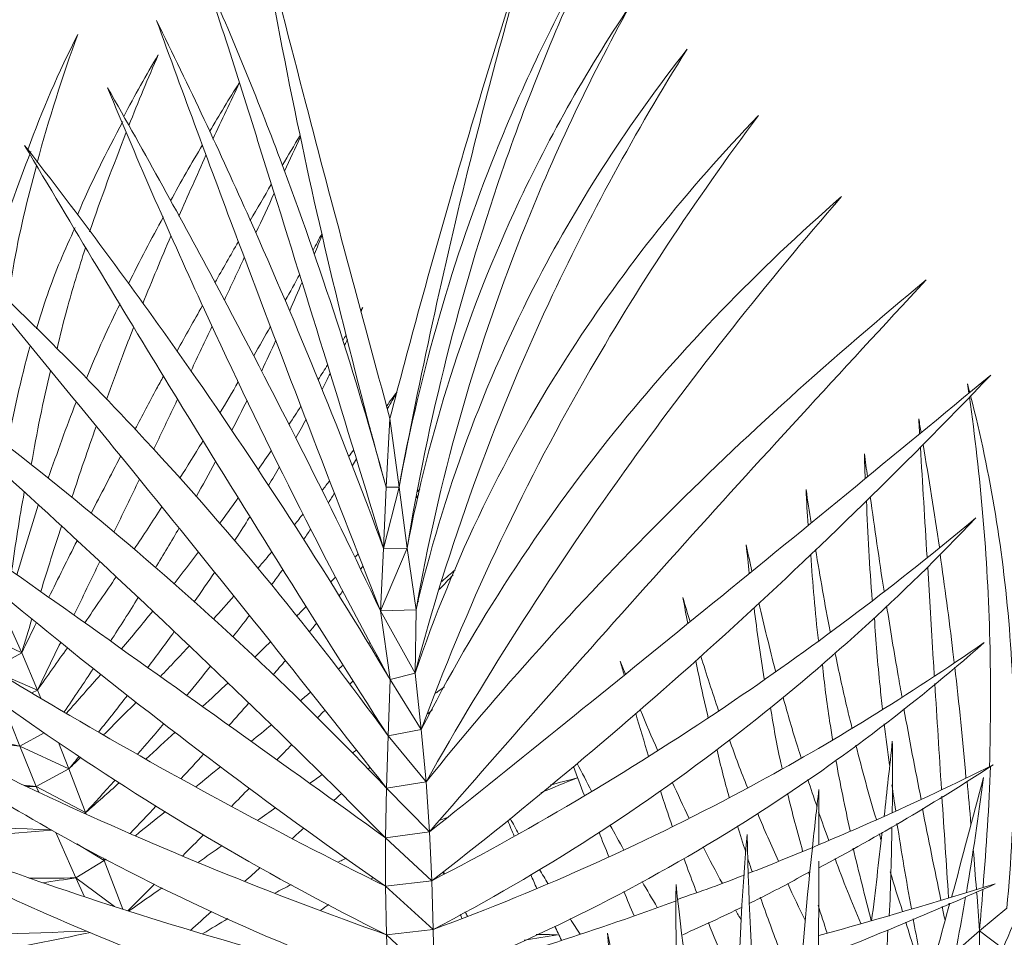
# Model space of a CAD drawing. Units: millimetres. Extents: x -8127 to 15442, y 14404 to 34968.
# Drawn here: x 1771 to 3206, y 22986 to 24323 of the extents above; entities that cross this region are included whole.
import ezdxf

# ---------------------------------------------------------------- set-up
doc = ezdxf.new("R2010")
doc.units = ezdxf.units.MM
doc.layers.add('L-PLNT', color=71, linetype='Continuous', lineweight=5)

# ---------------------------------------------------------------- blocks, each defined once
blk = doc.blocks.new('Genérico-Palmera-Washingtonia robusta _ES_300_ - De 5 a 8 metros de altura-472413-Sótano')
at = {"layer": 'L-PLNT'}
for p, q in [((-27.1, 1730.3), (-32.8, 1630.2)), ((-13.9, 1630.3), (-27.1, 1730.3)), ((-36.3, 1540.6), (-13.9, 1630.3)), ((-32.8, 1630.2), (-36.3, 1540.6)), ((-13.9, 1630.3), (-32.8, 1630.2)), ((-2.2, 1541.3), (-13.9, 1630.3)), ((-40.9, 1450.1), (-2.2, 1541.3)), ((-40.9, 1450.1), (-36.3, 1540.6)), ((-2.2, 1541.3), (-36.3, 1540.6)), ((10.9, 1451.5), (-2.2, 1541.3)), ((-40.9, 1450.1), (10.9, 1451.5)), ((-27, 1349.8), (-40.9, 1450.1)), ((9.5, 1359.3), (-40.9, 1450.1)), ((9.5, 1359.3), (10.9, 1451.5)), ((-588, 1442.4), (-563.9, 1388.7)), ((-628.5, 1419.3), (-563.9, 1388.7)), ((-563.9, 1388.7), (-606.6, 1365.4)), ((-563.9, 1388.7), (-541, 1334.5)), ((-592.4, 1356.7), (-541, 1334.5)), ((-27, 1349.8), (-29.9, 1267.7)), ((9.5, 1359.3), (-27, 1349.8)), ((18.6, 1277), (-27, 1349.8)), ((18.6, 1277), (9.5, 1359.3)), ((-541, 1334.5), (-549.1, 1330.2)), ((-536.2, 1322.5), (-541, 1334.5)), ((-588.9, 1309), (-566.9, 1252.8)), ((-531, 1271.9), (-566.9, 1252.8)), ((-29.9, 1267.7), (-32.2, 1191.5)), ((-29.9, 1267.7), (18.6, 1277)), ((25.5, 1200.5), (-29.9, 1267.7)), ((25.5, 1200.5), (18.6, 1277)), ((-566.9, 1252.8), (-542.7, 1193.8)), ((-566.9, 1252.8), (-495.3, 1219.4)), ((-510.5, 1258.1), (-495.3, 1219.4)), ((-495.3, 1219.4), (-542.7, 1193.8)), ((-495.3, 1219.4), (-470.8, 1155.9)), ((-542.7, 1193.8), (-539.1, 1185.5)), ((-542.7, 1193.8), (-470.8, 1155.9)), ((-32.2, 1191.5), (-33.4, 1119.1)), ((-32.2, 1191.5), (25.5, 1200.5)), ((30.5, 1127.6), (-32.2, 1191.5)), ((30.5, 1127.6), (25.5, 1200.5)), ((-470.8, 1155.9), (-471.9, 1155.2)), ((-470.8, 1155.9), (-470.2, 1154.5)), ((-514.1, 1126.9), (-484.9, 1060.7)), ((-33.4, 1119.1), (30.5, 1127.6)), ((34, 1056.6), (30.5, 1127.6)), ((-483.4, 1110.5), (-443.6, 1085.8)), ((-33.4, 1119.1), (-33.4, 1048.4)), ((34, 1056.6), (-33.4, 1119.1)), ((-443.6, 1085.8), (-484.9, 1060.7)), ((-445.3, 1090.1), (-443.6, 1085.8)), ((-416.6, 1015.3), (-443.6, 1085.8)), ((-484.9, 1060.7), (-472.4, 1033.3)), ((-484.9, 1060.7), (-428.8, 1019.2)), ((-33.4, 1048.4), (34, 1056.6)), ((-32, 977.7), (-33.4, 1048.4)), ((36.1, 985.6), (-33.4, 1048.4)), ((36.1, 985.6), (34, 1056.6)), ((872.1, 1016.5), (832.3, 983.7)), ((-32, 977.7), (36.1, 985.6)), ((-29.4, 905.3), (-32, 977.7)), ((37.4, 913.2), (-32, 977.7)), ((37.4, 913.2), (36.1, 985.6)), ((832.3, 983.7), (796.7, 952.6)), ((866.2, 957.6), (832.3, 983.7)), ((832.3, 918.1), (832.3, 983.7))]:
    blk.add_line(p, q, dxfattribs=at)
for points, knots in [([(185.4, 2456.7), (142.1, 2324.2), (67.9, 2083), (1.2, 1839.7), (-27.1, 1730.3)], [-4.643382, -4.643382, -4.643382, -4.643382, -2.080779, 0, 0, 0, 0]), ([(-13.9, 1630.3), (16.5, 1791), (77.4, 2069.9), (151.1, 2340.9), (185.4, 2456.7)], [0, 0, 0, 0, 2.963233, 5.223686, 5.223686, 5.223686, 5.223686]), ([(-27.1, 1730.3), (-70, 1887.1), (-135.1, 2130.7), (-195, 2364.6), (-216.5, 2450.2)], [0, 0, 0, 0, 2.905313, 4.625159, 4.625159, 4.625159, 4.625159]), ([(-216.5, 2450.2), (-200.6, 2355.1), (-150.1, 2087.3), (-82.8, 1810.8), (-32.8, 1630.2)], [-5.201611, -5.201611, -5.201611, -5.201611, -3.332711, 0, 0, 0, 0]), ([(261.9, 2401.2), (211, 2309.5), (93.7, 2063.3), (17.5, 1799.6), (-13.9, 1630.3)], [-5.043092, -5.043092, -5.043092, -5.043092, -3.111299, 0, 0, 0, 0]), ([(-2.2, 1541.3), (28.8, 1729.4), (102.4, 2021.7), (214.4, 2299), (261.9, 2401.2)], [0, 0, 0, 0, 3.446075, 5.527023, 5.527023, 5.527023, 5.527023]), ([(-32.8, 1630.2), (-77.2, 1793.6), (-158.4, 2044.7), (-257, 2285.7), (-295.4, 2372.4)], [0, 0, 0, 0, 3.070757, 4.838434, 4.838434, 4.838434, 4.838434]), ([(-295.4, 2372.4), (-264.1, 2275), (-177.1, 2000.7), (-91.1, 1721.8), (-36.3, 1540.6)], [-5.341057, -5.341057, -5.341057, -5.341057, -3.432497, 0, 0, 0, 0]), ([(322.5, 2331.2), (257.4, 2234.1), (116.7, 1983.4), (30.2, 1711.7), (-2.2, 1541.3)], [-5.249189, -5.249189, -5.249189, -5.249189, -3.146554, 0, 0, 0, 0]), ([(10.9, 1451.5), (44, 1639.4), (128.4, 1939), (262.3, 2222.4), (322.5, 2331.2)], [0, 0, 0, 0, 3.4752, 5.723991, 5.723991, 5.723991, 5.723991]), ([(-36.3, 1540.6), (-96, 1702.6), (-201.1, 1961.2), (-320.1, 2214.6), (-367.4, 2310.5)], [0, 0, 0, 0, 3.169665, 5.122716, 5.122716, 5.122716, 5.122716]), ([(-367.4, 2310.5), (-328.2, 2202.7), (-221.6, 1914.7), (-111.4, 1628.6), (-40.9, 1450.1)], [-5.62088, -5.62088, -5.62088, -5.62088, -3.523582, 0, 0, 0, 0]), ([(9.5, 1359.3), (58.3, 1544.3), (170.2, 1853.8), (330.3, 2147.8), (406, 2268.5)], [0, 0, 0, 0, 3.533133, 6.08589, 6.08589, 6.08589, 6.08589]), ([(406, 2268.5), (322.1, 2161.8), (154.9, 1904), (50.2, 1620.6), (10.9, 1451.5)], [-5.583051, -5.583051, -5.583051, -5.583051, -3.169354, 0, 0, 0, 0]), ([(-40.9, 1450.1), (-116.4, 1609.1), (-244.8, 1863.9), (-384.3, 2116.8), (-438.8, 2212.3)], [0, 0, 0, 0, 3.260044, 5.250148, 5.250148, 5.250148, 5.250148]), ([(-438.8, 2212.3), (-393.6, 2103.1), (-265.3, 1808.7), (-122.9, 1525.2), (-27, 1349.8)], [-5.839685, -5.839685, -5.839685, -5.839685, -3.700224, 0, 0, 0, 0]), ([(510.2, 2172), (406.2, 2064), (204.2, 1810.4), (66.1, 1525.4), (9.5, 1359.3)], [-5.897241, -5.897241, -5.897241, -5.897241, -3.238573, 0, 0, 0, 0]), ([(18.6, 1277), (83.4, 1452.7), (226.2, 1758.1), (416.8, 2047.4), (510.2, 2172)], [0, 0, 0, 0, 3.519438, 6.299117, 6.299117, 6.299117, 6.299117]), ([(-27, 1349.8), (-121.3, 1508.5), (-291, 1770.9), (-480.1, 2026.2), (-559.7, 2128.3)], [0, 0, 0, 0, 3.439282, 5.775647, 5.775647, 5.775647, 5.775647]), ([(-559.7, 2128.3), (-489.6, 2010.1), (-313.8, 1718), (-136.6, 1434.6), (-29.9, 1267.7)], [-6.196607, -6.196607, -6.196607, -6.196607, -3.718957, 0, 0, 0, 0]), ([(-610.7, 1927.2), (-607.7, 1941.3), (-593.3, 2006.9), (-570, 2070.2), (-550.4, 2119.5)], [2.290917, 2.290917, 2.290917, 2.290917, 2.560583, 3.540313, 3.540313, 3.540313, 3.540313]), ([(-542.6, 2098.7), (-555.6, 2049.4), (-571.9, 1984.6), (-581.1, 1917.9), (-583, 1902)], [-3.733941, -3.733941, -3.733941, -3.733941, -2.782136, -2.486209, -2.486209, -2.486209, -2.486209]), ([(631.1, 2053.7), (508.4, 1946.5), (274.8, 1704.3), (97, 1430.4), (18.6, 1277)], [-6.153035, -6.153035, -6.153035, -6.153035, -3.249524, 0, 0, 0, 0]), ([(25.5, 1200.5), (114.8, 1358.8), (300.1, 1647.8), (521.2, 1926.9), (631.1, 2053.7)], [0, 0, 0, 0, 3.497722, 6.503809, 6.503809, 6.503809, 6.503809]), ([(-29.9, 1267.7), (-138.1, 1417.3), (-343.4, 1667.5), (-578.4, 1899.8), (-683.7, 1995.5)], [0, 0, 0, 0, 3.466203, 6.032934, 6.032934, 6.032934, 6.032934]), ([(-683.7, 1995.5), (-588.3, 1881.1), (-365.5, 1610.9), (-152.4, 1344.5), (-32.2, 1191.5)], [-6.389161, -6.389161, -6.389161, -6.389161, -3.701634, 0, 0, 0, 0]), ([(-542.4, 1861), (-537.3, 1877.6), (-521.7, 1928), (-501, 1976.6), (-486, 2008.8)], [2.2523208, 2.2523208, 2.2523208, 2.2523208, 2.5710994, 3.2224998, 3.2224998, 3.2224998, 3.2224998]), ([(-471, 1979), (-480.6, 1949), (-495.8, 1900.5), (-507.9, 1851), (-512.2, 1832)], [-3.3471843, -3.3471843, -3.3471843, -3.3471843, -2.7669899, -2.4118547, -2.4118547, -2.4118547, -2.4118547]), ([(754.6, 1932.1), (617.8, 1819.7), (357.7, 1584.1), (131.3, 1332.1), (25.5, 1200.5)], [-6.465865, -6.465865, -6.465865, -6.465865, -3.269761, 0, 0, 0, 0]), ([(30.5, 1127.6), (147, 1262.1), (381.1, 1527), (630.2, 1798.6), (754.6, 1932.1)], [0, 0, 0, 0, 3.492611, 6.786884, 6.786884, 6.786884, 6.786884]), ([(-469.5, 1788.9), (-461.6, 1807.8), (-446.3, 1844.4), (-429.2, 1880.2), (-420.6, 1897.3)], [2.2160881, 2.2160881, 2.2160881, 2.2160881, 2.5903971, 2.9395339, 2.9395339, 2.9395339, 2.9395339]), ([(-32.2, 1191.5), (-158, 1324.1), (-417.3, 1567.4), (-708.8, 1787.1), (-856.5, 1887.4)], [0, 0, 0, 0, 3.469698, 6.690239, 6.690239, 6.690239, 6.690239]), ([(-856.5, 1887.4), (-717.6, 1766.6), (-433.8, 1511.3), (-168, 1254.4), (-33.4, 1119.1)], [-6.99515, -6.99515, -6.99515, -6.99515, -3.672546, 0, 0, 0, 0]), ([(-400.8, 1863), (-406.3, 1849), (-419.9, 1814.3), (-432.7, 1779.1), (-440.1, 1758)], [-3.039608, -3.039608, -3.039608, -3.039608, -2.7662128, -2.358585, -2.358585, -2.358585, -2.358585]), ([(-398.8, 1714.5), (-388.3, 1734.3), (-374.6, 1760.1), (-360.7, 1785.7), (-357.4, 1791.7)], [2.2130306, 2.2130306, 2.2130306, 2.2130306, 2.6196807, 2.7441971, 2.7441971, 2.7441971, 2.7441971]), ([(848.7, 1793.5), (707.5, 1676.7), (431.1, 1449.8), (162.1, 1232.8), (30.5, 1127.6)], [0, 0, 0, 0, 3.357923, 6.659487, 6.659487, 6.659487, 6.659487]), ([(34, 1056.6), (174.1, 1164.8), (449.4, 1395.4), (717.2, 1656.2), (848.7, 1793.5)], [-6.965302, -6.965302, -6.965302, -6.965302, -3.467552, 0, 0, 0, 0]), ([(-336.7, 1758.4), (-338.5, 1754.6), (-350.1, 1730.2), (-361.8, 1705.8), (-371.6, 1685.3)], [-2.8515533, -2.8515533, -2.8515533, -2.8515533, -2.7742066, -2.3606667, -2.3606667, -2.3606667, -2.3606667]), ([(846.8, 1222.9), (848.6, 1285.2), (849.4, 1472.2), (833.7, 1647.5), (817.5, 1761.4)], [1.528899, 1.528899, 1.528899, 1.528899, 2.75088, 5.266644, 5.266644, 5.266644, 5.266644]), ([(819.3, 1763.1), (848.4, 1650), (887.8, 1409.3), (884.9, 1152.8), (872.1, 1016.5)], [-5.048176, -5.048176, -5.048176, -5.048176, -2.598764, 0, 0, 0, 0]), ([(-33.4, 1119.1), (-180, 1224.6), (-456.3, 1422), (-739.4, 1621.8), (-871.8, 1714.7)], [0, 0, 0, 0, 3.460581, 6.439316, 6.439316, 6.439316, 6.439316]), ([(-871.8, 1714.7), (-746.3, 1601.9), (-470.5, 1367.3), (-187.9, 1155.8), (-33.4, 1048.4)], [-6.73417, -6.73417, -6.73417, -6.73417, -3.636897, 0, 0, 0, 0]), ([(-333.5, 1643.1), (-322.6, 1660.4), (-311.2, 1678.6), (-300, 1697), (-299.5, 1697.8)], [2.2608782, 2.2608782, 2.2608782, 2.2608782, 2.6343417, 2.6524345, 2.6524345, 2.6524345, 2.6524345]), ([(-281, 1668.1), (-281.3, 1667.6), (-290.5, 1650.1), (-300.2, 1632.9), (-309.7, 1616.3)], [-2.7729682, -2.7729682, -2.7729682, -2.7729682, -2.7619343, -2.4130825, -2.4130825, -2.4130825, -2.4130825]), ([(-275.3, 1577.5), (-266.8, 1589), (-257.7, 1601.4), (-248.8, 1613.9), (-248.2, 1614.8)], [2.3532165, 2.3532165, 2.3532165, 2.3532165, 2.6150594, 2.6351975, 2.6351975, 2.6351975, 2.6351975]), ([(-231.2, 1587.6), (-232.3, 1585.7), (-239.7, 1573.7), (-247.3, 1561.9), (-253.8, 1552)], [-2.766202, -2.766202, -2.766202, -2.766202, -2.7262922, -2.5085271, -2.5085271, -2.5085271, -2.5085271]), ([(827.1, 1585.3), (713.1, 1490.1), (457.2, 1296.9), (185.6, 1135), (34, 1056.6)], [0, 0, 0, 0, 2.805933, 6.121114, 6.121114, 6.121114, 6.121114]), ([(36.1, 985.6), (194.1, 1068.1), (470.5, 1246.1), (719, 1471.9), (827.1, 1585.3)], [-6.418938, -6.418938, -6.418938, -6.418938, -2.941062, 0, 0, 0, 0]), ([(-219.8, 1511.7), (-216.1, 1516.1), (-209.2, 1524.1), (-202.4, 1532.2), (-199.3, 1536)], [2.4663577, 2.4663577, 2.4663577, 2.4663577, 2.5716208, 2.6618982, 2.6618982, 2.6618982, 2.6618982]), ([(-33.4, 1048.4), (-194.5, 1128.5), (-478.3, 1282.3), (-753.4, 1454.9), (-873.2, 1534.7)], [0, 0, 0, 0, 3.432359, 6.149055, 6.149055, 6.149055, 6.149055]), ([(-873.2, 1534.7), (-757.8, 1436.3), (-488.4, 1230.3), (-199.2, 1060.8), (-32, 977.7)], [-6.43469, -6.43469, -6.43469, -6.43469, -3.584278, 0, 0, 0, 0]), ([(774.7, 1532.5), (781.4, 1485.5), (788.7, 1433.2), (794.7, 1379.8), (795.3, 1374.5)], [-3.524209, -3.524209, -3.524209, -3.524209, -2.590069, -2.488064, -2.488064, -2.488064, -2.488064]), ([(-183.3, 1510.4), (-187.5, 1504.5), (-192.9, 1497), (-198.3, 1489.5), (-199.5, 1487.8)], [-2.8009859, -2.8009859, -2.8009859, -2.8009859, -2.6675913, -2.6300912, -2.6300912, -2.6300912, -2.6300912]), ([(766.4, 1355.5), (765.9, 1363.5), (762.6, 1417), (759.4, 1469.1), (756.8, 1513)], [2.566467, 2.566467, 2.566467, 2.566467, 2.722477, 3.610762, 3.610762, 3.610762, 3.610762]), ([(696.9, 1457.4), (702.3, 1423.4), (709.4, 1379.1), (717.5, 1334.5), (719.4, 1324.1)], [-3.2180911, -3.2180911, -3.2180911, -3.2180911, -2.5671034, -2.3688176, -2.3688176, -2.3688176, -2.3688176]), ([(691, 1306.5), (689.7, 1317.7), (684.7, 1362.1), (681.3, 1406.2), (679.1, 1439.1)], [2.468807, 2.468807, 2.468807, 2.468807, 2.6814483, 3.3145622, 3.3145622, 3.3145622, 3.3145622]), ([(839.2, 1403.7), (729.8, 1327.5), (473.2, 1169.4), (196.8, 1044.8), (36.1, 985.6)], [0, 0, 0, 0, 2.595245, 5.882444, 5.882444, 5.882444, 5.882444]), ([(37.4, 913.2), (202.1, 978.3), (482.1, 1121.1), (733.3, 1310.5), (839.2, 1403.7)], [-6.164207, -6.164207, -6.164207, -6.164207, -2.734559, 0, 0, 0, 0]), ([(621.6, 1388.9), (627.2, 1362), (634.9, 1325.4), (644, 1289.1), (646.4, 1279.5)], [-3.032838, -3.032838, -3.032838, -3.032838, -2.5252737, -2.3429243, -2.3429243, -2.3429243, -2.3429243]), ([(618.2, 1262.5), (616.7, 1271.4), (610.6, 1307.8), (606.2, 1344.2), (603.3, 1371.6)], [2.4595029, 2.4595029, 2.4595029, 2.4595029, 2.6280707, 3.1414695, 3.1414695, 3.1414695, 3.1414695]), ([(-32, 977.7), (-200.5, 1037.3), (-479.7, 1151.2), (-745.6, 1286), (-853, 1345.3)], [0, 0, 0, 0, 3.378556, 5.754923, 5.754923, 5.754923, 5.754923]), ([(-853, 1345.3), (-748.3, 1268.1), (-487.3, 1099.1), (-203, 968.4), (-29.4, 905.3)], [-6.030683, -6.030683, -6.030683, -6.030683, -3.51484, 0, 0, 0, 0]), ([(-158, 1318.6), (-153.3, 1322.5), (-148.2, 1326.7), (-143.1, 1331), (-142.6, 1331.4)], [-2.0186505, -2.0186505, -2.0186505, -2.0186505, -1.9050911, -1.8935159, -1.8935159, -1.8935159, -1.8935159]), ([(546, 1324), (552.8, 1299.6), (561.2, 1269.9), (570.7, 1240.6), (572.4, 1235.4)], [-2.9327196, -2.9327196, -2.9327196, -2.9327196, -2.4698465, -2.3696619, -2.3696619, -2.3696619, -2.3696619]), ([(544.5, 1220.2), (543.8, 1222.9), (537.3, 1252.2), (532, 1281.7), (527.7, 1308.4)], [2.5103659, 2.5103659, 2.5103659, 2.5103659, 2.5622806, 3.0588459, 3.0588459, 3.0588459, 3.0588459]), ([(852.1, 1225.4), (741.2, 1170.3), (622.6, 1117.4), (500.8, 1069.3), (496, 1067.4)], [0, 0, 0, 0, 2.470314, 2.572618, 2.572618, 2.572618, 2.572618]), ([(-29.4, 905.3), (-200.6, 947.7), (-485.5, 1031.5), (-755.7, 1134.1), (-865.7, 1180.1)], [0, 0, 0, 0, 3.306183, 5.664564, 5.664564, 5.664564, 5.664564]), ([(-865.7, 1180.1), (-756.8, 1116.8), (-489.4, 980.6), (-200.1, 878), (-25.6, 829.9)], [-5.929858, -5.929858, -5.929858, -5.929858, -3.428449, 0, 0, 0, 0]), ([(-97.9, 1183.4), (-101.3, 1180.3), (-105, 1176.9), (-108.7, 1173.5), (-108.9, 1173.3)], [1.97976191, 1.97976191, 1.97976191, 1.97976191, 2.06753359, 2.07375506, 2.07375506, 2.07375506, 2.07375506]), ([(963.2, 1177.5), (936, 1088.3), (865, 874.7), (781.7, 669.6), (728.4, 551.7)], [-4.092269, -4.092269, -4.092269, -4.092269, -2.410485, 0, 0, 0, 0]), ([(833.3, 881.8), (837.1, 890.7), (879.6, 988.7), (923, 1087.3), (963.2, 1177.5)], [2.42861, 2.42861, 2.42861, 2.42861, 2.606504, 4.386907, 4.386907, 4.386907, 4.386907]), ([(728.4, 551.7), (790.6, 677.2), (899, 878.2), (1019.6, 1075.3), (1067.6, 1150.3)], [0, 0, 0, 0, 2.593372, 4.203075, 4.203075, 4.203075, 4.203075]), ([(1067.6, 1150.3), (1031.4, 1075.4), (938.3, 888.9), (840.8, 707.5), (780.4, 599.9)], [-3.789408, -3.789408, -3.789408, -3.789408, -2.284864, 0, 0, 0, 0]), ([(780.4, 599.9), (854.4, 712.3), (975.2, 891.7), (1098.9, 1069.7), (1146, 1136.6)], [0, 0, 0, 0, 2.46957, 3.966322, 3.966322, 3.966322, 3.966322]), ([(1146, 1136.6), (1109, 1069.8), (1010, 898.8), (903, 733.3), (834.2, 633.7)], [-3.616846, -3.616846, -3.616846, -3.616846, -2.221521, 0, 0, 0, 0]), ([(512.8, 404.9), (493.7, 534.3), (474.5, 772.3), (483.6, 1013.8), (493.5, 1123.7)], [0, 0, 0, 0, 2.51211, 4.584472, 4.584472, 4.584472, 4.584472]), ([(493.5, 1123.7), (496, 1018.8), (507.9, 787.5), (534.2, 558.8), (552.8, 434.1)], [-4.384715, -4.384715, -4.384715, -4.384715, -2.405632, 0, 0, 0, 0]), ([(834.2, 633.7), (916, 738.1), (1043.2, 901.7), (1167.7, 1063.7), (1212.9, 1122.7)], [0, 0, 0, 0, 2.405732, 3.792056, 3.792056, 3.792056, 3.792056]), ([(429.5, 1106), (429.5, 1105.9), (438.5, 1087.9), (447.8, 1070.1), (457.4, 1052.4)], [-2.3141835, -2.3141835, -2.3141835, -2.3141835, -2.3132646, -1.9477635, -1.9477635, -1.9477635, -1.9477635]), ([(552.8, 434.1), (552.5, 566), (559.5, 787.7), (578.9, 1013.8), (588.6, 1104.4)], [0, 0, 0, 0, 2.548987, 4.232323, 4.232323, 4.232323, 4.232323]), ([(-102.1, 1084.1), (-99.7, 1085.2), (-95.9, 1086.9), (-92.1, 1088.6), (-90.7, 1089.2)], [-2.32274263, -2.32274263, -2.32274263, -2.32274263, -2.27171256, -2.24332378, -2.24332378, -2.24332378, -2.24332378]), ([(420.3, 1038.8), (415.5, 1051.3), (409.1, 1067.9), (403, 1084.7), (401.5, 1088.9)], [2.1521403, 2.1521403, 2.1521403, 2.1521403, 2.3952238, 2.4766815, 2.4766815, 2.4766815, 2.4766815]), ([(598.1, 1085), (597.9, 1004.9), (597, 795.2), (595, 589.1), (593.4, 462.6)], [-3.90817, -3.90817, -3.90817, -3.90817, -2.425412, 0, 0, 0, 0]), ([(497.7, 1024), (502.4, 1026.3), (531.7, 1040.7), (560.5, 1056.1), (584.4, 1069.6)], [-2.7123834, -2.7123834, -2.7123834, -2.7123834, -2.6096989, -2.0622056, -2.0622056, -2.0622056, -2.0622056]), ([(472.2, 374.3), (439.8, 499.4), (398.9, 724.1), (388.5, 950.8), (389.9, 1051.1)], [0, 0, 0, 0, 2.463442, 4.401707, 4.401707, 4.401707, 4.401707]), ([(389.9, 1051.1), (399.8, 956.5), (430.6, 740.7), (479.5, 525.6), (512.8, 404.9)], [-4.209261, -4.209261, -4.209261, -4.209261, -2.367926, 0, 0, 0, 0]), ([(746.4, 868.4), (748.4, 875.5), (762.8, 926.8), (776.9, 978.9), (788.9, 1023.9)], [2.457793, 2.457793, 2.457793, 2.457793, 2.5943607, 3.4429562, 3.4429562, 3.4429562, 3.4429562]), ([(812, 1033), (804, 987.2), (794.3, 933.6), (781.7, 881.4), (779.8, 873.7)], [-3.2787846, -3.2787846, -3.2787846, -3.2787846, -2.4293558, -2.2824903, -2.2824903, -2.2824903, -2.2824903]), ([(-25.6, 829.9), (-195.8, 857.4), (-478.8, 912.6), (-748.5, 981.7), (-858, 1012.8)], [0, 0, 0, 0, 3.212143, 5.487661, 5.487661, 5.487661, 5.487661]), ([(-858, 1012.8), (-748, 965), (-479.2, 862.5), (-192.3, 785.4), (-20.2, 749.3)], [-5.749632, -5.749632, -5.749632, -5.749632, -3.327546, 0, 0, 0, 0]), ([(430.5, 341.8), (388.6, 461.4), (329.8, 673.8), (298.4, 887.1), (289.9, 980.2)], [0, 0, 0, 0, 2.402894, 4.258165, 4.258165, 4.258165, 4.258165]), ([(289.9, 980.2), (308.7, 893.5), (359.8, 692), (427.9, 489.7), (472.2, 374.3)], [-4.072769, -4.072769, -4.072769, -4.072769, -2.317202, 0, 0, 0, 0]), ([(698.8, 984.3), (696.6, 947.6), (684.2, 780.2), (660.7, 616.5), (635.5, 491)], [-3.110084, -3.110084, -3.110084, -3.110084, -2.431804, 0, 0, 0, 0])]:
    blk.add_open_spline(points, degree=3, knots=knots, dxfattribs=at)
for points in [[(-555, 2121.9), (-534.4, 2178.9), (-510.1, 2234.9), (-482.2, 2289.9)], [(-482.2, 2289.9), (-504.8, 2228.6), (-524.5, 2166.4), (-541.3, 2103.5)], [(-415.2, 2170.5), (-399.3, 2200.8), (-382.5, 2230.8), (-364.8, 2260.5)], [(-364.8, 2260.5), (-379.8, 2226.2), (-394.1, 2191.8), (-407.7, 2157.1)], [(-290.1, 2148.5), (-276, 2172.4), (-261.5, 2196.1), (-246.7, 2219.7)], [(-246.6, 2219.5), (-259.6, 2192.2), (-272.5, 2164.9), (-285.2, 2137.5)], [(-482.6, 2027), (-463.3, 2073.4), (-440.3, 2118.5), (-416.5, 2163.3)], [(-411.5, 2147.5), (-430.2, 2099.3), (-448.6, 2051.1), (-465, 2002.2)], [(-184.1, 2099), (-175.5, 2113.6), (-166.9, 2128.2), (-158.2, 2142.8)], [(-157.7, 2140.7), (-165.3, 2124.1), (-173, 2107.5), (-180.7, 2090.8)], [(-347, 2047.3), (-332.1, 2074.9), (-316.4, 2102.1), (-300.3, 2129.2)], [(-295.3, 2113.8), (-308.6, 2084.2), (-321.8, 2054.6), (-334.9, 2024.9)], [(-230.8, 2018.8), (-220.6, 2036.4), (-210.4, 2053.9), (-200.1, 2071.5)], [(-195.7, 2058.5), (-204.7, 2039.2), (-213.7, 2020), (-222.6, 2000.7)], [(-408.1, 1926.6), (-392.3, 1959.6), (-375.1, 1992), (-357.2, 2024)], [(-346.5, 1996.2), (-360.3, 1963.5), (-374.1, 1930.7), (-387.4, 1897.8)], [(-139.2, 1975.6), (-134.9, 1983.5), (-130.7, 1991.4), (-126.4, 1999.3)], [(-125.9, 1997.5), (-129.7, 1988.5), (-133.4, 1979.4), (-137.2, 1970.3)], [(-282.2, 1928.2), (-271, 1948.2), (-259.6, 1968.2), (-248, 1988.1)], [(-239.4, 1965), (-249.1, 1944.2), (-258.8, 1923.5), (-268.5, 1902.8)], [(-179.7, 1902.2), (-172.6, 1914.8), (-165.6, 1927.5), (-158.6, 1940.3)], [(-155, 1929.1), (-161.1, 1915.2), (-167.2, 1901.3), (-173.3, 1887.4)], [(-337.4, 1828.6), (-325.3, 1850.8), (-312.9, 1872.9), (-300.4, 1894.9)], [(-69.7, 1887.2), (-68.7, 1888.9), (-67.7, 1890.5), (-66.8, 1892.1)], [(-66.8, 1892.1), (-67.6, 1890.2), (-68.5, 1888.3), (-69.4, 1886.4)], [(-286.4, 1864.7), (-296.7, 1843), (-306.9, 1821.3), (-317.1, 1799.6)], [(-225.6, 1821.6), (-217.4, 1835.7), (-209.4, 1849.9), (-201.4, 1864.2)], [(-95.5, 1844.5), (-93.9, 1847.1), (-92.4, 1849.7), (-90.8, 1852.3)], [(-193.4, 1844.2), (-200.3, 1829.4), (-207.2, 1814.6), (-214.1, 1799.9)], [(-89.1, 1845.7), (-90.5, 1842.9), (-91.8, 1840.1), (-93.2, 1837.3)], [(-585.5, 1690.2), (-575.7, 1738.8), (-565.5, 1787.3), (-551.9, 1834.7)], [(-131.6, 1786.9), (-127, 1794.2), (-122.4, 1801.5), (-117.9, 1808.8)], [(-521.8, 1799.9), (-533, 1755.1), (-541.8, 1709.4), (-549.9, 1663.4)], [(-114, 1796.1), (-118, 1788.3), (-122, 1780.5), (-126.1, 1772.6)], [(-275, 1738.1), (-265.9, 1753.2), (-257.1, 1768.3), (-248.3, 1783.5)], [(816.8, 1767.1), (816.1, 1771.7), (815.4, 1776.2), (814.7, 1780.8)], [(814.7, 1780.8), (815.8, 1776.5), (816.9, 1772.3), (818, 1768.1)], [(-31.8, 1748.7), (-26.8, 1755.5), (-21.8, 1762.4), (-16.8, 1769.3)], [(-17.1, 1768), (-21.6, 1760.3), (-26.1, 1752.5), (-30.6, 1744.8)], [(-525.2, 1643.3), (-512.2, 1680.3), (-499, 1717.4), (-484.7, 1753.9)], [(-235.5, 1756.7), (-242.8, 1742.1), (-250, 1727.5), (-257.4, 1713)], [(-174.2, 1721.8), (-168.3, 1730.5), (-162.6, 1739.3), (-156.9, 1748.2)], [(-149.3, 1729.3), (-154.2, 1720.2), (-159.2, 1711.1), (-164.1, 1702.1)], [(745, 1708.1), (744.6, 1715.3), (744.2, 1722.6), (743.7, 1729.8)], [(743.7, 1729.8), (744.9, 1723.1), (746, 1716.4), (747.2, 1709.7)], [(-455.3, 1718.6), (-467.7, 1684.4), (-479.3, 1649.9), (-490.7, 1615.2)], [(-56.4, 1715.6), (-56.2, 1715.9), (-56, 1716.1), (-55.8, 1716.4)], [(-53.3, 1707.5), (-53.4, 1707.3), (-53.6, 1707.1), (-53.7, 1706.9)], [(-219.3, 1655.6), (-212.7, 1665), (-206.3, 1674.5), (-200, 1684)], [(-87.2, 1675.1), (-84.7, 1678.3), (-82.3, 1681.5), (-79.8, 1684.7)], [(755.8, 1528), (752.5, 1582.2), (749.3, 1635.5), (746.2, 1688.4)], [(750.1, 1692.3), (758.3, 1642.7), (766.5, 1593), (773.9, 1542.6)], [(-462.7, 1592), (-448.4, 1619.7), (-434.2, 1647.5), (-419.8, 1675.2)], [(-75.7, 1671.4), (-77.8, 1668.2), (-79.8, 1664.9), (-81.9, 1661.6)], [(665.6, 1643), (665.2, 1655), (664.8, 1666.9), (664.5, 1678.8)], [(664.5, 1678.8), (665.9, 1667.8), (667.4, 1656.7), (669, 1645.6)], [(-188.3, 1659.7), (-193.5, 1650.7), (-198.7, 1641.6), (-204, 1632.6)], [(-392.3, 1641.8), (-404.6, 1616.1), (-417, 1590.4), (-429.4, 1564.7)], [(-125.9, 1625.6), (-122.2, 1630.2), (-118.6, 1634.9), (-114.9, 1639.6)], [(-560.2, 1622.9), (-567.2, 1584.9), (-573, 1546.5), (-578.6, 1508)], [(12.8, 1623.4), (14, 1624.6), (15.1, 1625.8), (16.3, 1627.1)], [(582.3, 1574.8), (581.2, 1592.1), (580.3, 1609.4), (579.5, 1626.7)], [(579.5, 1626.7), (581.9, 1610.6), (584.3, 1594.5), (586.8, 1578.4)], [(-107.8, 1621.5), (-110.8, 1616.8), (-113.9, 1612.1), (-116.9, 1607.5)], [(14.6, 1619), (13.6, 1617.6), (12.5, 1616.1), (11.4, 1614.7)], [(675.8, 1465.3), (672, 1513.9), (669.6, 1562.1), (667.4, 1610.3)], [(673, 1616.3), (679.5, 1570.5), (686, 1524.7), (693.1, 1478.7)], [(-570.9, 1502.4), (-560.8, 1536.4), (-550.6, 1570.4), (-540, 1604.1)], [(-399.9, 1539.7), (-386.4, 1560.2), (-372.9, 1580.8), (-359.5, 1601.5)], [(-166.5, 1575.4), (-162.1, 1580.6), (-157.9, 1585.9), (-153.6, 1591.2)], [(-505.9, 1573.2), (-516.4, 1541.7), (-526.3, 1509.9), (-536.2, 1478.1)], [(-334.4, 1570.8), (-345.6, 1551.1), (-357.2, 1531.8), (-369.1, 1512.6)], [(-142.5, 1569.3), (-145.8, 1564.4), (-149.1, 1559.5), (-152.5, 1554.6)], [(-524.3, 1469.6), (-510.7, 1497.1), (-497.1, 1524.6), (-483.3, 1552.1)], [(-44.4, 1563), (-44, 1563.4), (-43.6, 1563.8), (-43.1, 1564.2)], [(-38.8, 1550), (-38.9, 1549.8), (-39.1, 1549.6), (-39.2, 1549.4)], [(496.7, 1504.6), (495.1, 1518.4), (493.7, 1532.2), (492.3, 1546.1)], [(492.3, 1546.1), (494.9, 1533.2), (497.6, 1520.4), (500.4, 1507.6)], [(593.2, 1539.3), (600, 1499.4), (606.8, 1459.6), (614.5, 1419.9)], [(-450, 1521.7), (-462.6, 1495.7), (-475.2, 1469.7), (-487.9, 1443.8)], [(-341.9, 1489.3), (-329.9, 1504.7), (-317.9, 1520.2), (-306.1, 1535.7)], [(-78.3, 1527.9), (-76.6, 1529.6), (-75, 1531.3), (-73.4, 1532.9)], [(597.5, 1406.7), (592.5, 1448.3), (589.2, 1490), (586.3, 1531.7)], [(-66.4, 1515.1), (-67.6, 1513.6), (-68.8, 1512.1), (-69.9, 1510.6)], [(48.5, 1492.9), (55, 1498.5), (61.5, 1504.1), (68, 1509.7)], [(-472, 1432.5), (-456.7, 1454.9), (-441.3, 1477.2), (-426.1, 1499.6)], [(-282.6, 1506.5), (-292.2, 1491.9), (-302.1, 1477.5), (-312.3, 1463.2)], [(-113.7, 1491.8), (-111.2, 1494.3), (-108.8, 1496.7), (-106.4, 1499.2)], [(65, 1502.6), (58.3, 1495.3), (51.5, 1488.1), (44.7, 1480.8)], [(-95.7, 1478.7), (-97.5, 1476.4), (-99.3, 1474.2), (-101.1, 1472)], [(-394.1, 1469.5), (-407.1, 1448), (-420.7, 1426.9), (-434.5, 1405.8)], [(-284.5, 1437.8), (-274.5, 1449), (-264.4, 1460.2), (-254.5, 1471.5)], [(407, 1431.5), (404.5, 1444.1), (402.2, 1456.8), (399.9, 1469.4)], [(399.9, 1469.4), (403.3, 1457.7), (406.8, 1445.9), (410.3, 1434.2)], [(-163.2, 1442.3), (-158.5, 1446.9), (-153.8, 1451.6), (-149.1, 1456.3)], [(13.4, 1462.9), (13.7, 1463.2), (14, 1463.5), (14.3, 1463.8)], [(518.6, 1350.6), (512.7, 1385.1), (508, 1419.7), (503.7, 1454.5)], [(510.8, 1461.7), (518.5, 1428.4), (526.3, 1395.1), (534.8, 1362.1)], [(-549, 1438.1), (-554.1, 1421.6), (-559, 1405.2), (-563.9, 1388.7)], [(-418.3, 1394.4), (-403.1, 1412.7), (-387.9, 1431), (-372.8, 1449.5)], [(-231.9, 1443.5), (-239.9, 1432.8), (-248, 1422.3), (-256.2, 1411.9)], [(-563.9, 1388.7), (-556.8, 1403.4), (-549.7, 1418.1), (-542.5, 1432.7)], [(-133.8, 1432.1), (-137.4, 1427.8), (-141, 1423.4), (-144.7, 1419.1)], [(-341.5, 1419.9), (-354.1, 1402.1), (-367.1, 1384.7), (-380.3, 1367.4)], [(-507.1, 1404), (-518.4, 1380.8), (-529.7, 1357.7), (-541, 1334.5)], [(-541, 1334.5), (-526.3, 1355), (-511.7, 1375.5), (-497.3, 1396.2)], [(-361.7, 1354.1), (-347.6, 1369), (-333.4, 1383.9), (-319.4, 1399)], [(-224.2, 1382.6), (-216.5, 1390), (-208.9, 1397.4), (-201.2, 1404.8)], [(-58.6, 1401.9), (-57.7, 1402.6), (-56.9, 1403.3), (-56.1, 1404)], [(-45.7, 1384.9), (-46.2, 1384.4), (-46.7, 1383.8), (-47.2, 1383.3)], [(425.9, 1384), (434.4, 1357.4), (443, 1330.8), (451.9, 1304.4)], [(-459.4, 1366.1), (-473.3, 1344.8), (-487.6, 1323.7), (-502, 1302.7)], [(-288.7, 1369.4), (-300, 1355), (-311.6, 1340.8), (-323.4, 1326.8)], [(-179.5, 1377.6), (-185.4, 1370.6), (-191.4, 1363.7), (-197.4, 1356.7)], [(-102.4, 1365), (-100.1, 1367), (-97.7, 1369), (-95.4, 1370.9)], [(314.3, 1356.2), (312.4, 1362.9), (310.5, 1369.6), (308.6, 1376.4)], [(308.6, 1376.4), (311.1, 1370.1), (313.6, 1363.9), (316.2, 1357.6)], [(436.8, 1294.1), (430.1, 1321.6), (424.3, 1349.3), (418.6, 1377.1)], [(796.2, 1367.7), (802.6, 1314.7), (807.8, 1260.6), (812.6, 1206.1)], [(-498.7, 1300.7), (-481.9, 1319.6), (-465.2, 1338.5), (-448.6, 1357.5)], [(-300.3, 1310.3), (-287.9, 1321.8), (-275.5, 1333.4), (-263.2, 1345.1)], [(-80.9, 1347.9), (-82.6, 1346.2), (-84.2, 1344.5), (-85.9, 1342.7)], [(39.4, 1329.9), (43.7, 1333), (48.1, 1336.2), (52.4, 1339.3)], [(776.9, 1189.6), (773.6, 1241.5), (770.3, 1293.3), (767.1, 1343.9)], [(-409.9, 1326.7), (-423.5, 1308.8), (-437.6, 1291.1), (-451.7, 1273.6)], [(-444.5, 1269.3), (-428.7, 1285), (-412.9, 1300.8), (-397.2, 1316.6)], [(-232.7, 1315.7), (-242.3, 1304.7), (-252, 1293.7), (-261.9, 1282.8)], [(722.2, 1307), (729.9, 1263.2), (738.5, 1219.1), (747.3, 1175)], [(-566.9, 1252.8), (-633, 1266.5), (-698.8, 1281.5), (-764.2, 1297.7)], [(-121.8, 1305.3), (-125.4, 1301.6), (-129, 1297.8), (-132.6, 1294.1)], [(34.9, 1306), (32.6, 1303.8), (30.3, 1301.7), (28, 1299.6)], [(350, 1238.3), (343.4, 1258.8), (337.2, 1279.5), (331.1, 1300.2)], [(337.7, 1305.9), (346, 1286.1), (354.4, 1266.3), (363, 1246.7)], [(-356.7, 1285.6), (-369.3, 1270.5), (-382.3, 1255.7), (-395.3, 1240.9)], [(-229.3, 1259.6), (-219.5, 1267.7), (-209.7, 1275.8), (-199.9, 1283.8)], [(700.9, 1225), (698.3, 1245.1), (695.7, 1265.1), (693.3, 1285.1)], [(-702, 1265), (-657.1, 1260.3), (-612, 1256.2), (-566.9, 1252.8)], [(-383.2, 1233.9), (-368.8, 1246.9), (-354.5, 1259.9), (-340.2, 1273)], [(-35.9, 1275.8), (-35.6, 1275.9), (-35.4, 1276.1), (-35.2, 1276.2)], [(-170.3, 1254.9), (-177.5, 1247.6), (-184.6, 1240.2), (-191.8, 1232.9)], [(467.7, 1262), (476.2, 1238.7), (484.7, 1215.4), (493.9, 1192.3)], [(652.2, 1254), (661.1, 1217.7), (671.2, 1181.6), (681.9, 1145.6)], [(693.3, 1150.8), (697.4, 1187.1), (701.4, 1223.6), (705.2, 1260.2)], [(705.2, 1260.2), (705.6, 1225.3), (705.6, 1190.5), (705.1, 1155.9)], [(-480, 1237.9), (-485.1, 1231.7), (-490.2, 1225.6), (-495.3, 1219.4)], [(-495.3, 1219.4), (-489.5, 1225.1), (-483.6, 1230.7), (-477.8, 1236.4)], [(-298.7, 1241.2), (-309.5, 1229.2), (-320.5, 1217.3), (-331.5, 1205.4)], [(-82, 1242.7), (-80, 1244.2), (-77.9, 1245.6), (-75.9, 1247.1)], [(467.5, 1177.9), (461, 1200.7), (455.1, 1223.7), (449.7, 1246.8)], [(-309.9, 1193.6), (-298, 1203.3), (-286.1, 1213), (-274.3, 1222.7)], [(-56, 1221.9), (-57, 1221), (-58, 1220.1), (-59, 1219.1)], [(256.3, 1181), (250.9, 1194.9), (245.7, 1208.9), (240.6, 1222.9)], [(245.8, 1227.4), (252.8, 1214), (259.8, 1200.5), (266.8, 1187.1)], [(598.1, 1075.3), (685.1, 1121.6), (769.7, 1171.7), (852.1, 1225.4)], [(643.6, 1129.1), (636.3, 1163.5), (629.1, 1197.9), (622.9, 1232.3)], [(837.5, 1046.8), (842, 1106.2), (846.2, 1165.4), (848.5, 1223.3)], [(-143.9, 1198.6), (-137.9, 1202.8), (-131.9, 1207.1), (-125.8, 1211.4)], [(245.6, 1206.3), (227.9, 1199.3), (210.3, 1192.1), (192.8, 1184.7)], [(207, 1196.1), (219.8, 1199.6), (232.7, 1203), (245.6, 1206.3)], [(791.7, 1032.8), (807.3, 1090.4), (822.7, 1148.4), (837.9, 1206.8)], [(837.9, 1206.8), (830.9, 1150.3), (822.6, 1094.4), (813.1, 1039)], [(-542.7, 1193.8), (-548.7, 1194.4), (-554.8, 1195.1), (-560.8, 1195.8)], [(-556.3, 1193.7), (-551.8, 1193.7), (-547.2, 1193.8), (-542.7, 1193.8)], [(-427.8, 1203.3), (-441.9, 1187.4), (-456.3, 1171.6), (-470.8, 1155.9)], [(-470.8, 1155.9), (-454.3, 1170.3), (-437.9, 1184.8), (-421.7, 1199.3)], [(-232.1, 1191.5), (-240.6, 1182.7), (-249.2, 1174), (-257.8, 1165.3)], [(384.3, 1200.4), (392.4, 1182.9), (400.5, 1165.4), (408.8, 1148)], [(582, 1204.2), (586.3, 1191), (590.8, 1177.9), (595.4, 1164.9)], [(710.1, 1158.3), (708.3, 1171), (706.4, 1183.7), (704.6, 1196.3)], [(814.1, 1201.9), (816.2, 1180.8), (818, 1159.6), (819.8, 1138.3)], [(384.4, 1136), (378.4, 1153.1), (372.6, 1170.4), (367.1, 1187.7)], [(574.5, 1099.5), (566.8, 1127.6), (559.2, 1155.7), (552.4, 1183.9)], [(588.7, 1105.1), (591.7, 1133.1), (594.9, 1161.1), (598.2, 1189.3)], [(598.2, 1189.3), (598.2, 1162.4), (598.2, 1135.7), (598.1, 1109)], [(787.2, 1031.8), (783.9, 1081.4), (780.7, 1131), (777.5, 1179.9)], [(-367.9, 1165.6), (-380.4, 1152.2), (-393.1, 1138.8), (-405.8, 1125.5)], [(-219.9, 1144.6), (-211.1, 1150.8), (-202.4, 1157), (-193.6, 1163.2)], [(-521.4, 1130.8), (-614, 1134), (-706.4, 1138.6), (-797.7, 1149.3)], [(-398.1, 1122.2), (-383.5, 1134), (-368.9, 1145.7), (-354.4, 1157.5)], [(44.6, 1144.4), (48.1, 1145.7), (51.7, 1147), (55.3, 1148.3)], [(509, 1154.7), (518.5, 1131.3), (528.8, 1108.2), (539.4, 1085.3)], [(597.8, 1156.6), (602.5, 1142.8), (607.4, 1129.1), (612.6, 1115.4)], [(749.1, 1161.7), (757.6, 1117.4), (766.8, 1072.9), (776.1, 1028.3)], [(153.9, 1121.5), (150.8, 1129), (147.7, 1136.6), (144.7, 1144.2)], [(148.3, 1147.1), (152.3, 1139.7), (156.4, 1132.3), (160.5, 1124.9)], [(293.6, 1138), (300.3, 1125.7), (307.1, 1113.5), (313.9, 1101.2)], [(491.5, 1098.5), (487.4, 1111.2), (483.4, 1124), (479.5, 1136.7)], [(704.7, 1135), (703.8, 1091.5), (702.8, 1048.1), (700.8, 1005)], [(733, 1015.6), (725.7, 1057.2), (718.5, 1098.8), (712, 1140.2)], [(-710.7, 1117.8), (-647.4, 1120.5), (-583.9, 1124.7), (-520.2, 1130.2)], [(-298.9, 1123.4), (-309, 1113.3), (-319.1, 1103.1), (-329.2, 1092.9)], [(-152.9, 1133.2), (-158.4, 1128.2), (-163.9, 1123.2), (-169.4, 1118.2)], [(292, 1091.6), (287.1, 1103.5), (282.3, 1115.4), (277.7, 1127.4)], [(675, 998.3), (680.5, 1041), (685.4, 1084.2), (690.3, 1127.5)], [(686.1, 1125), (687, 1122.1), (687.8, 1119.1), (688.6, 1116.2)], [(-306.2, 1083.6), (-294.9, 1091.6), (-283.5, 1099.6), (-272.1, 1107.6)], [(674.5, 998.3), (665.4, 1033.6), (656.4, 1068.8), (648.1, 1104.1)], [(823.2, 1101.9), (824.8, 1082.6), (826.3, 1063.2), (827.8, 1043.8)], [(-441.4, 1088.1), (-442.2, 1087.3), (-442.9, 1086.5), (-443.6, 1085.8)], [(-443.6, 1085.8), (-442.8, 1086.5), (-441.9, 1087.2), (-441, 1087.8)], [(500.7, 1069.8), (498.6, 1076.3), (496.5, 1082.7), (494.4, 1089.1)], [(621.7, 1088.8), (633.3, 1056.9), (646, 1025.4), (659.1, 994)], [(-216.1, 1075.8), (-223.6, 1069.1), (-231, 1062.4), (-238.5, 1055.7)], [(51.4, 1066), (51, 1067.1), (50.6, 1068.3), (50.2, 1069.4)], [(50.9, 1069.9), (51.4, 1068.8), (52, 1067.7), (52.6, 1066.6)], [(187.1, 1045.2), (184, 1051.9), (181, 1058.7), (178.1, 1065.5)], [(190.8, 1073.1), (194.9, 1066.2), (199.1, 1059.2), (203.2, 1052.3)], [(489.6, 1064.9), (457.6, 1052.3), (425, 1040.6), (392.1, 1029.4)], [(584.4, 1064.2), (584.1, 1065.4), (583.7, 1066.6), (583.4, 1067.9)], [(702.2, 1069.3), (707.9, 1050), (714, 1030.8), (720.2, 1011.6)], [(-484.9, 1060.7), (-507.8, 1060.4), (-530.7, 1060.2), (-553.6, 1060.3)], [(-533.4, 1053.7), (-517.2, 1056), (-501.1, 1058.3), (-484.9, 1060.7)], [(-370.3, 1051.6), (-383.2, 1038.7), (-396.1, 1025.8), (-409, 1012.9)], [(-194.9, 1038.5), (-187, 1042.6), (-179.1, 1046.8), (-171.2, 1050.9)], [(-51.4, 1061.4), (-52.5, 1060.8), (-53.6, 1060.2), (-54.6, 1059.6)], [(340.3, 1055.5), (347.7, 1042.8), (355, 1030.2), (362.6, 1017.7)], [(552.7, 1052.4), (560.9, 1034.2), (569.5, 1016.1), (578.4, 998.1)], [(597.9, 944.2), (685, 978.1), (770.7, 1014.1), (855.1, 1051.9)], [(855.1, 1051.9), (770.4, 1025.8), (684.7, 1000.6), (598, 976.5)], [(-407.6, 1012.5), (-391.4, 1023.8), (-375.3, 1035.1), (-359.2, 1046.3)], [(329, 1005.4), (323.8, 1017.2), (318.7, 1029.1), (313.8, 1041)], [(828.1, 1040.4), (829.6, 1021.6), (831, 1002.7), (832.3, 983.7)], [(832.3, 983.7), (834.1, 1004.1), (835.8, 1024.3), (837.3, 1044.4)], [(-116, 1021.7), (-120, 1019.1), (-124, 1016.5), (-128, 1013.8)], [(390.4, 1027.3), (275.5, 985.2), (157.8, 947.2), (37.4, 913.2)], [(539.1, 960.4), (530.2, 984.4), (521.3, 1008.4), (512.7, 1032.5)], [(610.1, 980.3), (605.7, 993.9), (601.3, 1007.4), (597, 1021)], [(788, 1019.8), (787.9, 1020.9), (787.9, 1022.1), (787.8, 1023.2)], [(-287.5, 1011.5), (-297.7, 1002.4), (-307.9, 993.3), (-318.1, 984.2)], [(77.7, 1001.8), (76.9, 1003.6), (76.2, 1005.4), (75.4, 1007.2)], [(82.6, 1011), (83.7, 1009), (84.8, 1007), (85.9, 1005.1)], [(399.8, 977.9), (428.9, 991), (457.9, 1004.2), (486.5, 1018.2)], [(476.7, 1014.1), (479.3, 1009.1), (482, 1004.1), (484.7, 999.2)], [(777.8, 1018.9), (779.2, 1012.2), (780.6, 1005.4), (782.1, 998.7)], [(-299.8, 979.4), (-287.6, 986.8), (-275.5, 994.1), (-263.3, 1001.4)], [(222.9, 969.9), (219.5, 976.8), (216.2, 983.6), (213, 990.5)], [(235.4, 1001.3), (240.2, 993.8), (245.1, 986.3), (250, 978.8)], [(460.2, 939.6), (452.4, 958.2), (444.6, 976.8), (437, 995.5)], [(724.7, 996), (733.6, 967.9), (742.8, 939.8), (752.4, 911.8)], [(752.4, 911.8), (746.5, 941.5), (741, 971.2), (735.7, 1000.8)], [(-469.1, 983.2), (-558.5, 979.6), (-647.7, 976.9), (-736.4, 977.9)], [(-621.9, 950.3), (-569.3, 959.7), (-516.5, 970.1), (-463.8, 981.1)], [(217.3, 977.6), (200.9, 975.3), (184.7, 972.7), (168.7, 969.9)], [(185.9, 978.3), (196.3, 978.2), (206.8, 978), (217.3, 977.6)]]:
    blk.add_open_spline(points, degree=3, dxfattribs=at)

msp = doc.modelspace()

# ---------------------------------------------------------------- block references
at = {"layer": 'L-PLNT'}
msp.add_blockref('Genérico-Palmera-Washingtonia robusta _ES_300_ - De 5 a 8 metros de altura-472413-Sótano', (2337.453, 22011.938), dxfattribs=at)

doc.saveas('drawing.dxf')
